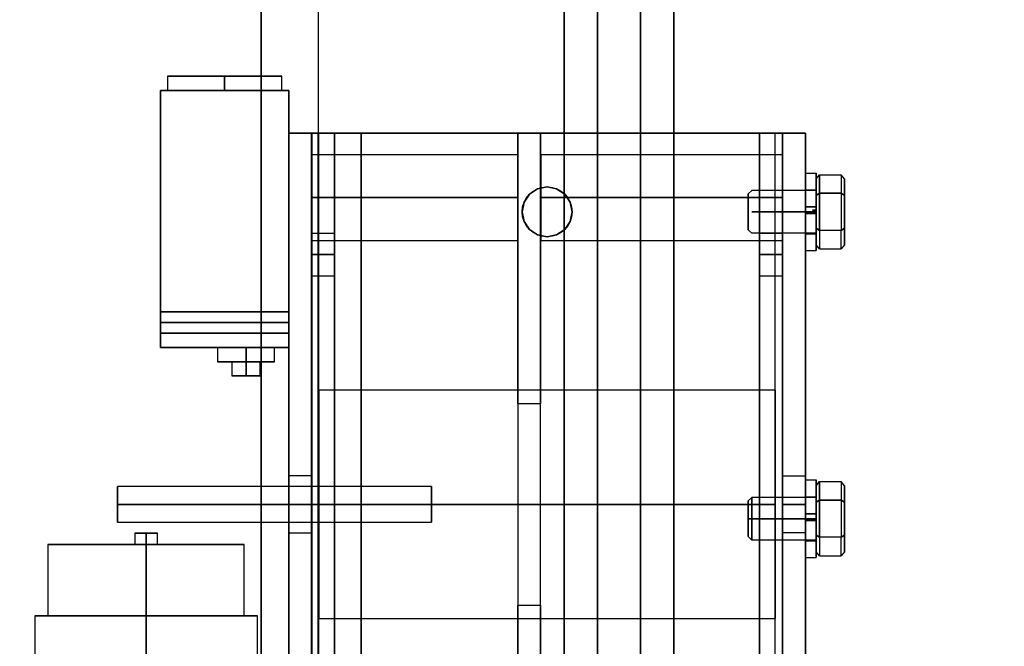
# Model space of a CAD drawing. Extents: x 1071 to 1546, y 255 to 854.
# Drawn here: x 1351 to 1360, y 454 to 460 of the extents above; entities that cross this region are included whole.
import ezdxf

# ---------------------------------------------------------------- set-up
doc = ezdxf.new("R2010")
doc.units = 0
doc.header["$LTSCALE"] = 80
doc.header["$MEASUREMENT"] = 0
doc.linetypes.add('CENTER2', pattern=[1.125, 0.75, -0.125, 0.125, -0.125])
doc.linetypes.add('HIDDEN', pattern=[0.375, 0.25, -0.125])
doc.layers.get('0').update_dxf_attribs({"linetype": 'CONTINUOUS'})
for name, color, linetype in [('3D-OBJ', 7, 'CONTINUOUS'), ('FRONT-DIM', 7, 'CONTINUOUS'), ('Governor', 5, 'CONTINUOUS'), ('TOP-HID', 7, 'HIDDEN'), ('TOP-VIS', 7, 'CONTINUOUS')]:
    doc.layers.add(name, color=color, linetype=linetype)
doc.layers.add('Non Printing', color=190, linetype='CONTINUOUS', plot=False)

# ---------------------------------------------------------------- blocks, each defined once
blk = doc.blocks.new('PFB Governor-flat-1')
at = {"layer": '3D-OBJ', "flags": 128}
blk.add_lwpolyline([(-0.0004, 1.8759), (-0.0004, -22.4366), (-0.5013, -22.4366), (-0.5013, 1.8759)], close=True, dxfattribs=at)
blk.add_lwpolyline([(-0.0004, 1.8759), (-0.0004, -22.4366), (-0.5013, -22.4366), (-0.5013, 1.8759)], close=True, dxfattribs=at)
at = {"layer": 'FRONT-DIM', "linetype": 'CENTER2'}
blk.add_line((2.0044, -16.625), (2.0044, -16.625), dxfattribs=at)
at = {"layer": 'Governor', "color": 1, "flags": 128}
for points in [[(2.4462, -14.5095), (2.4462, -15.0431), (2.4462, -15.6367), (2.4462, -16.2825), (2.4462, -16.9706), (2.4462, -17.6915), (2.4462, -18.4335), (2.4462, -19.1871), (2.4462, -19.9406), (2.4462, -20.6826)], [(2.4462, -20.6826), (2.4462, -19.9406), (2.4462, -19.1871), (2.4462, -18.4335), (2.4462, -17.6915), (2.4462, -16.9706), (2.4462, -16.2825), (2.4462, -15.6367), (2.4462, -15.0431), (2.4462, -14.5095)], [(2.1538, -14.5095), (2.1538, -15.0431), (2.1538, -15.6367), (2.1538, -16.2825), (2.1538, -16.9706), (2.1538, -17.6915), (2.1538, -18.4335), (2.1538, -19.1871), (2.1538, -19.9406), (2.1538, -20.6826)], [(2.1538, -20.6826), (2.1538, -19.9406), (2.1538, -19.1871), (2.1538, -18.4335), (2.1538, -17.6915), (2.1538, -16.9706), (2.1538, -16.2825), (2.1538, -15.6367), (2.1538, -15.0431), (2.1538, -14.5095)], [(2.8216, -25.4371), (2.8216, -25.3911), (2.8216, -25.2551), (2.8216, -25.0307), (2.8216, -24.7206), (2.8216, -24.3302), (2.8216, -23.8646), (2.8216, -23.3311), (2.8216, -22.7374), (2.8216, -22.0917), (2.8216, -21.4035), (2.8216, -20.6826), (2.8216, -19.9406), (2.8216, -19.1871), (2.8216, -18.4335), (2.8216, -17.6915), (2.8216, -16.9706), (2.8216, -16.2825), (2.8216, -15.6367), (2.8216, -15.0431), (2.8216, -14.5095)], [(2.8216, -14.5095), (2.8216, -15.0431), (2.8216, -15.6367), (2.8216, -16.2825), (2.8216, -16.9706), (2.8216, -17.6915), (2.8216, -18.4335), (2.8216, -19.1871), (2.8216, -19.9406), (2.8216, -20.6826)], [(3.114, -20.6826), (3.114, -19.9406), (3.114, -19.1871), (3.114, -18.4335), (3.114, -17.6915), (3.114, -16.9706), (3.114, -16.2825), (3.114, -15.6367), (3.114, -15.0431), (3.114, -14.5095)], [(3.114, -14.5095), (3.114, -15.0431), (3.114, -15.6367), (3.114, -16.2825), (3.114, -16.9706), (3.114, -17.6915), (3.114, -18.4335), (3.114, -19.1871), (3.114, -19.9406), (3.114, -20.6826), (3.114, -21.4035), (3.114, -22.0917), (3.114, -22.7374), (3.114, -23.3311), (3.114, -23.8646), (3.114, -24.3302), (3.114, -24.7206), (3.114, -25.0307), (3.114, -25.2551), (3.114, -25.3911), (3.114, -25.4371)], [(2.8216, -25.0616), (2.4462, -25.0616), (2.4462, -25.0192), (2.4462, -24.8911), (2.4462, -24.68), (2.4462, -24.3885), (2.4462, -24.0219), (2.4462, -23.5846), (2.4462, -23.0828), (2.4462, -22.5245), (2.4462, -21.9167), (2.4462, -21.2701), (2.4462, -20.5925), (2.4462, -19.8955), (2.4462, -19.1871), (2.4462, -18.4786), (2.4462, -17.7816), (2.4462, -17.104), (2.4462, -16.4574), (2.4462, -15.8496), (2.4462, -15.2913), (2.4462, -14.7895)], [(2.4462, -14.7895), (2.4462, -15.2913), (2.4462, -15.8496), (2.4462, -16.4574), (2.4462, -17.104), (2.4462, -17.7816), (2.4462, -18.4786), (2.4462, -19.1871), (2.4462, -19.8955), (2.4462, -20.5925), (2.4462, -21.2701), (2.4462, -21.9167), (2.4462, -22.5245), (2.4462, -23.0828), (2.4462, -23.5846), (2.4462, -24.0219), (2.4462, -24.3885), (2.4462, -24.68), (2.4462, -24.8911), (2.4462, -25.0192), (2.4462, -25.0616)], [(2.8216, -14.7895), (2.8216, -15.2913), (2.8216, -15.8496), (2.8216, -16.4574), (2.8216, -17.104), (2.8216, -17.7816), (2.8216, -18.4786), (2.8216, -19.1871), (2.8216, -19.8955), (2.8216, -20.5925)], [(2.8216, -20.5925), (2.8216, -19.8955), (2.8216, -19.1871), (2.8216, -18.4786), (2.8216, -17.7816), (2.8216, -17.104), (2.8216, -16.4574), (2.8216, -15.8496), (2.8216, -15.2913), (2.8216, -14.7895)], [(-1.3206, -15.4374), (-1.3206, -15.5624), (-1.311, -15.5624), (-1.2826, -15.5624), (-1.2364, -15.5624), (-1.1742, -15.5624), (-1.0984, -15.5624), (-1.0119, -15.5624), (-0.9182, -15.5624), (-0.8206, -15.5624), (-0.7232, -15.5624), (-0.6296, -15.5624), (-0.5431, -15.5624), (-0.4672, -15.5624), (-0.4051, -15.5624), (-0.3589, -15.5624), (-0.3305, -15.5624), (-0.3209, -15.5624), (-0.3305, -15.5624), (-0.3589, -15.5624), (-0.4051, -15.5624), (-0.4672, -15.5624), (-0.5431, -15.5624), (-0.6296, -15.5624), (-0.7232, -15.5624), (-0.8206, -15.5624), (-0.9182, -15.5624), (-1.0119, -15.5624), (-1.0984, -15.5624), (-1.1742, -15.5624), (-1.2364, -15.5624), (-1.2826, -15.5624), (-1.311, -15.5624), (-1.3206, -15.5624)], [(-0.3209, -15.5624), (-0.3209, -15.4374), (-0.3305, -15.4374), (-0.3589, -15.4374), (-0.4051, -15.4374), (-0.4672, -15.4374), (-0.5431, -15.4374), (-0.6296, -15.4374), (-0.7232, -15.4374), (-0.8206, -15.4374), (-0.9182, -15.4374), (-1.0119, -15.4374), (-1.0984, -15.4374), (-1.1742, -15.4374), (-1.2364, -15.4374), (-1.2826, -15.4374), (-1.311, -15.4374), (-1.3206, -15.4374), (-1.311, -15.4374), (-1.2826, -15.4374), (-1.2364, -15.4374), (-1.1742, -15.4374), (-1.0984, -15.4374), (-1.0119, -15.4374), (-0.9182, -15.4374), (-0.8206, -15.4374), (-0.7232, -15.4374), (-0.6296, -15.4374), (-0.5431, -15.4374), (-0.4672, -15.4374), (-0.4051, -15.4374), (-0.3589, -15.4374), (-0.3305, -15.4374), (-0.3209, -15.4374)], [(-1.3829, -15.5624), (-0.2585, -15.5624), (-1.3829, -15.5624)], [(-1.3829, -17.8123), (-1.3829, -15.5624), (-1.3829, -17.8123)], [(-0.2585, -15.5624), (-0.2585, -17.8123), (-0.2585, -15.5624)], [(-0.0573, -15.9373), (0.1426, -15.9373), (3.8657, -15.9373), (4.0655, -15.9373), (-0.0573, -15.9373)], [(0.1426, -15.9373), (0.1426, -22.4373), (0.1426, -15.9373)], [(1.748, -18.3058), (1.748, -20.0688), (1.9478, -20.0688), (1.9478, -18.3058), (1.748, -18.3058), (1.748, -15.9373), (1.9478, -15.9373), (1.9478, -18.3058)], [(1.9478, -20.0688), (1.9478, -22.4373), (1.9478, -15.9373), (1.748, -15.9373), (1.748, -22.4373), (1.748, -20.0688)], [(4.0655, -15.9373), (4.0655, -22.4373), (4.0655, -15.9373)], [(4.0667, -15.9373), (4.2665, -15.9373), (4.0667, -15.9373)], [(4.2665, -15.9373), (4.2665, -22.4373), (4.2665, -15.9373)], [(1.7477, -16.125), (-0.0578, -16.125), (-0.0578, -16.1288), (-0.0578, -16.1402), (-0.0578, -16.1589), (-0.0578, -16.1845), (-0.0578, -16.2165), (-0.0578, -16.2544), (-0.0578, -16.2972), (-0.0578, -16.3442), (-0.0578, -16.3943), (-0.0578, -16.4466), (-0.0578, -16.5), (-0.0578, -16.5533), (-0.0578, -16.6056), (-0.0578, -16.6557), (-0.0578, -16.7027), (-0.0578, -16.7455), (-0.0578, -16.7834), (-0.0578, -16.8154), (-0.0578, -16.8411), (-0.0578, -16.8597), (-0.0578, -16.8711), (-0.0578, -16.8749), (-0.0578, -16.8711), (-0.0578, -16.8597), (-0.0578, -16.8411), (-0.0578, -16.8154), (-0.0578, -16.7834), (-0.0578, -16.7455), (-0.0578, -16.7027), (-0.0578, -16.6557), (-0.0578, -16.6056), (-0.0578, -16.5533), (-0.0578, -16.5), (-0.0578, -16.4466), (-0.0578, -16.3943), (-0.0578, -16.3442), (-0.0578, -16.2972), (-0.0578, -16.2544), (-0.0578, -16.2165), (-0.0578, -16.1845), (-0.0578, -16.1589), (-0.0578, -16.1402), (-0.0578, -16.1288), (-0.0578, -16.125)], [(-0.0578, -16.8749), (1.7477, -16.8749), (1.7477, -16.8711), (1.7477, -16.8597), (1.7477, -16.8411), (1.7477, -16.8154), (1.7477, -16.7834), (1.7477, -16.7455), (1.7477, -16.7027), (1.7477, -16.6557), (1.7477, -16.6056), (1.7477, -16.5533), (1.7477, -16.5), (1.7477, -16.4466), (1.7477, -16.3943), (1.7477, -16.3442), (1.7477, -16.2972), (1.7477, -16.2544), (1.7477, -16.2165), (1.7477, -16.1845), (1.7477, -16.1589), (1.7477, -16.1402), (1.7477, -16.1288), (1.7477, -16.125), (1.7477, -16.1288), (1.7477, -16.1402), (1.7477, -16.1589), (1.7477, -16.1845), (1.7477, -16.2165), (1.7477, -16.2544), (1.7477, -16.2972), (1.7477, -16.3442), (1.7477, -16.3943), (1.7477, -16.4466), (1.7477, -16.5), (1.7477, -16.5533), (1.7477, -16.6056), (1.7477, -16.6557), (1.7477, -16.7027), (1.7477, -16.7455), (1.7477, -16.7834), (1.7477, -16.8154), (1.7477, -16.8411), (1.7477, -16.8597), (1.7477, -16.8711), (1.7477, -16.8749)], [(4.0663, -16.125), (1.9485, -16.125), (1.9485, -16.1296), (1.9485, -16.1433), (1.9485, -16.1658), (1.9485, -16.1966), (1.9485, -16.2348), (1.9485, -16.2796), (1.9485, -16.3297), (1.9485, -16.3841), (1.9485, -16.4413), (1.9485, -16.5), (1.9485, -16.5586), (1.9485, -16.6158), (1.9485, -16.6702), (1.9485, -16.7203), (1.9485, -16.7651), (1.9485, -16.8033), (1.9485, -16.8341), (1.9485, -16.8566), (1.9485, -16.8703), (1.9485, -16.8749), (1.9485, -16.8703), (1.9485, -16.8566), (1.9485, -16.8341), (1.9485, -16.8033), (1.9485, -16.7651), (1.9485, -16.7203), (1.9485, -16.6702), (1.9485, -16.6158), (1.9485, -16.5586), (1.9485, -16.5), (1.9485, -16.4413), (1.9485, -16.3841), (1.9485, -16.3297), (1.9485, -16.2796), (1.9485, -16.2348), (1.9485, -16.1966), (1.9485, -16.1658), (1.9485, -16.1433), (1.9485, -16.1296), (1.9485, -16.125)], [(1.9485, -16.8749), (4.0663, -16.8749), (4.0663, -16.8703), (4.0663, -16.8566), (4.0663, -16.8341), (4.0663, -16.8033), (4.0663, -16.7651), (4.0663, -16.7203), (4.0663, -16.6702), (4.0663, -16.6158), (4.0663, -16.5586), (4.0663, -16.5), (4.0663, -16.4413), (4.0663, -16.3841), (4.0663, -16.3297), (4.0663, -16.2796), (4.0663, -16.2348), (4.0663, -16.1966), (4.0663, -16.1658), (4.0663, -16.1433), (4.0663, -16.1296), (4.0663, -16.125), (4.0663, -16.1296), (4.0663, -16.1433), (4.0663, -16.1658), (4.0663, -16.1966), (4.0663, -16.2348), (4.0663, -16.2796), (4.0663, -16.3297), (4.0663, -16.3841), (4.0663, -16.4413), (4.0663, -16.5), (4.0663, -16.5586), (4.0663, -16.6158), (4.0663, -16.6702), (4.0663, -16.7203), (4.0663, -16.7651), (4.0663, -16.8033), (4.0663, -16.8341), (4.0663, -16.8566), (4.0663, -16.8703), (4.0663, -16.8749)], [(2.223, -16.6249), (2.2226, -16.6249), (2.206, -16.5413), (2.1587, -16.4701), (2.088, -16.4228), (2.0039, -16.4063), (1.9203, -16.4228), (1.8496, -16.4701), (1.8022, -16.5413), (1.7857, -16.6249), (1.8022, -16.7085), (1.8496, -16.7797), (1.9203, -16.8271), (2.0039, -16.8436), (2.088, -16.8271), (2.1587, -16.7797), (2.206, -16.7085), (2.2226, -16.6249)], [(1.7862, -16.6249), (1.7857, -16.6249), (1.8022, -16.5413), (1.8496, -16.4701), (1.9203, -16.4228), (2.0039, -16.4063), (2.088, -16.4228), (2.1587, -16.4701), (2.206, -16.5413), (2.2226, -16.6249), (2.206, -16.7085), (2.1587, -16.7797), (2.088, -16.8271), (2.0039, -16.8436), (1.9203, -16.8271), (1.8496, -16.7797), (1.8022, -16.7085), (1.7857, -16.6249)], [(2.0044, -16.4063), (2.0048, -16.4063)], [(0.1426, -17.1872), (-0.0573, -17.1872), (-0.0573, -17.1624), (-0.0573, -17.0935), (-0.0573, -16.9998), (-0.0573, -16.9061), (-0.0573, -16.8376), (-0.0573, -16.8124), (-0.0573, -16.8376), (-0.0573, -16.9061), (-0.0573, -16.9998), (-0.0573, -17.0935), (-0.0573, -17.1624), (-0.0573, -17.1872)], [(-0.0573, -16.8124), (0.1426, -16.8124), (0.1426, -16.8376), (0.1426, -16.9061), (0.1426, -16.9998), (0.1426, -17.0935), (0.1426, -17.1624), (0.1426, -17.1872), (0.1426, -17.1624), (0.1426, -17.0935), (0.1426, -16.9998), (0.1426, -16.9061), (0.1426, -16.8376), (0.1426, -16.8124)], [(4.0655, -17.1872), (3.8657, -17.1872), (3.8657, -17.1624), (3.8657, -17.0935), (3.8657, -16.9998), (3.8657, -16.9061), (3.8657, -16.8376), (3.8657, -16.8124), (3.8657, -16.8376), (3.8657, -16.9061), (3.8657, -16.9998), (3.8657, -17.0935), (3.8657, -17.1624), (3.8657, -17.1872)], [(3.8657, -16.8124), (4.0655, -16.8124), (4.0655, -16.8376), (4.0655, -16.9061), (4.0655, -16.9998), (4.0655, -17.0935), (4.0655, -17.1624), (4.0655, -17.1872), (4.0655, -17.1624), (4.0655, -17.0935), (4.0655, -16.9998), (4.0655, -16.9061), (4.0655, -16.8376), (4.0655, -16.8124)], [(2.0044, -16.8436), (2.0048, -16.8436)], [(-1.3829, -17.6873), (-1.3829, -17.6803), (-1.3829, -17.6598), (-1.3829, -17.6294), (-1.3829, -17.5936), (-1.3829, -17.5578), (-1.3829, -17.5274), (-1.3829, -17.507), (-1.3829, -17.4999), (-1.3829, -17.507), (-1.3829, -17.5274), (-1.3829, -17.5578), (-1.3829, -17.5936), (-1.3829, -17.6294), (-1.3829, -17.6598), (-1.3829, -17.6803), (-1.3829, -17.6873), (-1.3829, -17.6803), (-1.3829, -17.6598), (-1.3829, -17.6294), (-1.3829, -17.5936), (-1.3829, -17.5578), (-1.3829, -17.5274), (-1.3829, -17.507), (-1.3829, -17.4999), (-1.3829, -17.507), (-1.3829, -17.5274), (-1.3829, -17.5578), (-1.3829, -17.5936), (-1.3829, -17.6294), (-1.3829, -17.6598), (-1.3829, -17.6803), (-1.3829, -17.6873)], [(-0.2585, -17.4999), (-0.2585, -17.507), (-0.2585, -17.5274), (-0.2585, -17.5578), (-0.2585, -17.5936), (-0.2585, -17.6294), (-0.2585, -17.6598), (-0.2585, -17.6803), (-0.2585, -17.6873), (-0.2585, -17.6803), (-0.2585, -17.6598), (-0.2585, -17.6294), (-0.2585, -17.5936), (-0.2585, -17.5578), (-0.2585, -17.5274), (-0.2585, -17.507), (-0.2585, -17.4999), (-0.2585, -17.507), (-0.2585, -17.5274), (-0.2585, -17.5578), (-0.2585, -17.5936), (-0.2585, -17.6294), (-0.2585, -17.6598), (-0.2585, -17.6803), (-0.2585, -17.6873), (-0.2585, -17.6803), (-0.2585, -17.6598), (-0.2585, -17.6294), (-0.2585, -17.5936), (-0.2585, -17.5578), (-0.2585, -17.5274), (-0.2585, -17.507), (-0.2585, -17.4999)], [(-0.2585, -17.8123), (-1.3829, -17.8123), (-0.2585, -17.8123)], [(-0.8832, -17.8123), (-0.8832, -17.9374), (-0.8746, -17.9374), (-0.8498, -17.9374), (-0.8101, -17.9374), (-0.7583, -17.9374), (-0.698, -17.9374), (-0.6333, -17.9374), (-0.5687, -17.9374), (-0.5084, -17.9374), (-0.4567, -17.9374), (-0.417, -17.9374), (-0.3919, -17.9374), (-0.3834, -17.9374), (-0.3919, -17.9374), (-0.417, -17.9374), (-0.4567, -17.9374), (-0.5084, -17.9374), (-0.5687, -17.9374), (-0.6333, -17.9374), (-0.698, -17.9374), (-0.7583, -17.9374), (-0.8101, -17.9374), (-0.8498, -17.9374), (-0.8746, -17.9374), (-0.8832, -17.9374)], [(-0.3834, -17.9374), (-0.3834, -17.8123), (-0.3919, -17.8123), (-0.417, -17.8123), (-0.4567, -17.8123), (-0.5084, -17.8123), (-0.5687, -17.8123), (-0.6333, -17.8123), (-0.698, -17.8123), (-0.7583, -17.8123), (-0.8101, -17.8123), (-0.8498, -17.8123), (-0.8746, -17.8123), (-0.8832, -17.8123), (-0.8746, -17.8123), (-0.8498, -17.8123), (-0.8101, -17.8123), (-0.7583, -17.8123), (-0.698, -17.8123), (-0.6333, -17.8123), (-0.5687, -17.8123), (-0.5084, -17.8123), (-0.4567, -17.8123), (-0.417, -17.8123), (-0.3919, -17.8123), (-0.3834, -17.8123)], [(-0.7583, -17.9374), (-0.7487, -17.9374), (-0.7216, -17.9374), (-0.6811, -17.9374), (-0.6333, -17.9374), (-0.5854, -17.9374), (-0.545, -17.9374), (-0.5179, -17.9374), (-0.5084, -17.9374), (-0.5179, -17.9374), (-0.545, -17.9374), (-0.5854, -17.9374), (-0.6333, -17.9374), (-0.6811, -17.9374), (-0.7216, -17.9374), (-0.7487, -17.9374), (-0.7583, -17.9374), (-0.7583, -18.0624), (-0.7487, -18.0624), (-0.7216, -18.0624), (-0.6811, -18.0624), (-0.6333, -18.0624), (-0.5854, -18.0624), (-0.545, -18.0624), (-0.5179, -18.0624), (-0.5084, -18.0624), (-0.5179, -18.0624), (-0.545, -18.0624), (-0.5854, -18.0624), (-0.6333, -18.0624), (-0.6811, -18.0624), (-0.7216, -18.0624), (-0.7487, -18.0624), (-0.7583, -18.0624)], [(-0.5084, -18.0624), (-0.5084, -17.9374)], [(4.0034, -18.1875), (0.0052, -18.1875), (0.0052, -18.196), (0.0052, -18.2216), (0.0052, -18.2635), (0.0052, -18.3214), (0.0052, -18.3941), (0.0052, -18.4804), (0.0052, -18.5788), (0.0052, -18.6875), (0.0052, -18.8046), (0.0052, -18.9286), (0.0052, -19.0569), (0.0052, -19.1874), (0.0052, -19.3179), (0.0052, -19.4462), (0.0052, -19.5702), (0.0052, -19.6873), (0.0052, -19.7961), (0.0052, -19.8944), (0.0052, -19.9808), (0.0052, -20.0534), (0.0052, -20.1113), (0.0052, -20.1532), (0.0052, -20.1788), (0.0052, -20.1873), (0.0052, -20.1788), (0.0052, -20.1532), (0.0052, -20.1113), (0.0052, -20.0534), (0.0052, -19.9808), (0.0052, -19.8944), (0.0052, -19.7961), (0.0052, -19.6873), (0.0052, -19.5702), (0.0052, -19.4462), (0.0052, -19.3179), (0.0052, -19.1874), (0.0052, -19.0569), (0.0052, -18.9286), (0.0052, -18.8046), (0.0052, -18.6875), (0.0052, -18.5788), (0.0052, -18.4804), (0.0052, -18.3941), (0.0052, -18.3214), (0.0052, -18.2635), (0.0052, -18.2216), (0.0052, -18.196), (0.0052, -18.1875)], [(0.0052, -20.1873), (4.0034, -20.1873), (4.0034, -20.1788), (4.0034, -20.1532), (4.0034, -20.1113), (4.0034, -20.0534), (4.0034, -19.9808), (4.0034, -19.8944), (4.0034, -19.7961), (4.0034, -19.6873), (4.0034, -19.5702), (4.0034, -19.4462), (4.0034, -19.3179), (4.0034, -19.1874), (4.0034, -19.0569), (4.0034, -18.9286), (4.0034, -18.8046), (4.0034, -18.6875), (4.0034, -18.5788), (4.0034, -18.4804), (4.0034, -18.3941), (4.0034, -18.3214), (4.0034, -18.2635), (4.0034, -18.2216), (4.0034, -18.196), (4.0034, -18.1875), (4.0034, -18.196), (4.0034, -18.2216), (4.0034, -18.2635), (4.0034, -18.3214), (4.0034, -18.3941), (4.0034, -18.4804), (4.0034, -18.5788), (4.0034, -18.6875), (4.0034, -18.8046), (4.0034, -18.9286), (4.0034, -19.0569), (4.0034, -19.1874), (4.0034, -19.3179), (4.0034, -19.4462), (4.0034, -19.5702), (4.0034, -19.6873), (4.0034, -19.7961), (4.0034, -19.8944), (4.0034, -19.9808), (4.0034, -20.0534), (4.0034, -20.1113), (4.0034, -20.1532), (4.0034, -20.1788), (4.0034, -20.1873)], [(-0.2583, -19.4372), (-0.0585, -19.4372), (-0.0585, -19.4183), (-0.0585, -19.3641), (-0.0585, -19.2828), (-0.0585, -19.1873), (-0.0585, -19.0917), (-0.0585, -19.0104), (-0.0585, -18.9562), (-0.0585, -18.9374), (-0.0585, -18.9562), (-0.0585, -19.0104), (-0.0585, -19.0917), (-0.0585, -19.1873), (-0.0585, -19.2828), (-0.0585, -19.3641), (-0.0585, -19.4183), (-0.0585, -19.4372)], [(-0.0585, -18.9374), (-0.2583, -18.9374), (-0.2583, -18.9562), (-0.2583, -19.0104), (-0.2583, -19.0917), (-0.2583, -19.1873), (-0.2583, -19.2828), (-0.2583, -19.3641), (-0.2583, -19.4183), (-0.2583, -19.4372), (-0.2583, -19.4183), (-0.2583, -19.3641), (-0.2583, -19.2828), (-0.2583, -19.1873), (-0.2583, -19.0917), (-0.2583, -19.0104), (-0.2583, -18.9562), (-0.2583, -18.9374)], [(4.2665, -19.4372), (4.0667, -19.4372), (4.0667, -19.4183), (4.0667, -19.3641), (4.0667, -19.2828), (4.0667, -19.1873), (4.0667, -19.0917), (4.0667, -19.0104), (4.0667, -18.9562), (4.0667, -18.9374), (4.0667, -18.9562), (4.0667, -19.0104), (4.0667, -19.0917), (4.0667, -19.1873), (4.0667, -19.2828), (4.0667, -19.3641), (4.0667, -19.4183), (4.0667, -19.4372)], [(4.0667, -18.9374), (4.2665, -18.9374), (4.2665, -18.9562), (4.2665, -19.0104), (4.2665, -19.0917), (4.2665, -19.1873), (4.2665, -19.2828), (4.2665, -19.3641), (4.2665, -19.4183), (4.2665, -19.4372), (4.2665, -19.4183), (4.2665, -19.3641), (4.2665, -19.2828), (4.2665, -19.1873), (4.2665, -19.0917), (4.2665, -19.0104), (4.2665, -18.9562), (4.2665, -18.9374)], [(-1.7576, -19.3436), (0.9912, -19.3436), (0.9912, -19.3383), (0.9912, -19.3227), (0.9912, -19.2979), (0.9912, -19.2655), (0.9912, -19.2279), (0.9912, -19.1874), (0.9912, -19.147), (0.9912, -19.1093), (0.9912, -19.077), (0.9912, -19.0522), (0.9912, -19.0365), (0.9912, -19.0312), (0.9912, -19.0365), (0.9912, -19.0522), (0.9912, -19.077), (0.9912, -19.1093), (0.9912, -19.147), (0.9912, -19.1874), (0.9912, -19.2279), (0.9912, -19.2655), (0.9912, -19.2979), (0.9912, -19.3227), (0.9912, -19.3383), (0.9912, -19.3436)], [(0.9912, -19.0312), (-1.7576, -19.0312), (-1.7576, -19.0365), (-1.7576, -19.0522), (-1.7576, -19.077), (-1.7576, -19.1093), (-1.7576, -19.147), (-1.7576, -19.1874), (-1.7576, -19.2279), (-1.7576, -19.2655), (-1.7576, -19.2979), (-1.7576, -19.3227), (-1.7576, -19.3383), (-1.7576, -19.3436), (-1.7576, -19.3383), (-1.7576, -19.3227), (-1.7576, -19.2979), (-1.7576, -19.2655), (-1.7576, -19.2279), (-1.7576, -19.1874), (-1.7576, -19.147), (-1.7576, -19.1093), (-1.7576, -19.077), (-1.7576, -19.0522), (-1.7576, -19.0365), (-1.7576, -19.0312)], [(-1.4083, -19.5374), (-1.4083, -19.4374), (-1.416, -19.4374), (-1.4375, -19.4374), (-1.4699, -19.4374), (-1.5081, -19.4374), (-1.5466, -19.4374), (-1.579, -19.4374), (-1.6005, -19.4374), (-1.6082, -19.4374), (-1.6005, -19.4374), (-1.579, -19.4374), (-1.5466, -19.4374), (-1.5081, -19.4374), (-1.4699, -19.4374), (-1.4375, -19.4374), (-1.416, -19.4374), (-1.4083, -19.4374)], [(-1.6082, -19.4374), (-1.6082, -19.5374), (-1.6005, -19.5374), (-1.579, -19.5374), (-1.5466, -19.5374), (-1.5081, -19.5374), (-1.4699, -19.5374), (-1.4375, -19.5374), (-1.416, -19.5374), (-1.4083, -19.5374), (-1.416, -19.5374), (-1.4375, -19.5374), (-1.4699, -19.5374), (-1.5081, -19.5374), (-1.5466, -19.5374), (-1.579, -19.5374), (-1.6005, -19.5374), (-1.6082, -19.5374)], [(-2.368, -19.5374), (-2.368, -20.1625), (-2.3573, -20.1625), (-2.3258, -20.1625), (-2.2743, -20.1625), (-2.2038, -20.1625), (-2.1161, -20.1625), (-2.0135, -20.1625), (-1.8985, -20.1625), (-1.774, -20.1625), (-1.6427, -20.1625), (-1.5081, -20.1625), (-1.3738, -20.1625), (-1.2425, -20.1625), (-1.118, -20.1625), (-1.003, -20.1625), (-0.9004, -20.1625), (-0.8127, -20.1625), (-0.7423, -20.1625), (-0.6907, -20.1625), (-0.6592, -20.1625), (-0.6485, -20.1625), (-0.6592, -20.1625), (-0.6907, -20.1625), (-0.7423, -20.1625), (-0.8127, -20.1625), (-0.9004, -20.1625), (-1.003, -20.1625), (-1.118, -20.1625), (-1.2425, -20.1625), (-1.3738, -20.1625), (-1.5081, -20.1625), (-1.6427, -20.1625), (-1.774, -20.1625), (-1.8985, -20.1625), (-2.0135, -20.1625), (-2.1161, -20.1625), (-2.2038, -20.1625), (-2.2743, -20.1625), (-2.3258, -20.1625), (-2.3573, -20.1625), (-2.368, -20.1625)], [(-0.6485, -20.1625), (-0.6485, -19.5374), (-0.6592, -19.5374), (-0.6907, -19.5374), (-0.7423, -19.5374), (-0.8127, -19.5374), (-0.9004, -19.5374), (-1.003, -19.5374), (-1.118, -19.5374), (-1.2425, -19.5374), (-1.3738, -19.5374), (-1.5081, -19.5374), (-1.6427, -19.5374), (-1.774, -19.5374), (-1.8985, -19.5374), (-2.0135, -19.5374), (-2.1161, -19.5374), (-2.2038, -19.5374), (-2.2743, -19.5374), (-2.3258, -19.5374), (-2.3573, -19.5374), (-2.368, -19.5374), (-2.3573, -19.5374), (-2.3258, -19.5374), (-2.2743, -19.5374), (-2.2038, -19.5374), (-2.1161, -19.5374), (-2.0135, -19.5374), (-1.8985, -19.5374), (-1.774, -19.5374), (-1.6427, -19.5374), (-1.5081, -19.5374), (-1.3738, -19.5374), (-1.2425, -19.5374), (-1.118, -19.5374), (-1.003, -19.5374), (-0.9004, -19.5374), (-0.8127, -19.5374), (-0.7423, -19.5374), (-0.6907, -19.5374), (-0.6592, -19.5374), (-0.6485, -19.5374)], [(-0.5338, -22.5373), (-0.5338, -20.1625), (-0.5457, -20.1625), (-0.5813, -20.1625), (-0.6399, -20.1625), (-0.7199, -20.1625), (-0.8192, -20.1625), (-0.9354, -20.1625), (-1.0657, -20.1625), (-1.2071, -20.1625), (-1.3559, -20.1625), (-1.5081, -20.1625), (-1.6607, -20.1625), (-1.8095, -20.1625), (-1.9508, -20.1625), (-2.0812, -20.1625), (-2.1973, -20.1625), (-2.2966, -20.1625), (-2.3766, -20.1625), (-2.4352, -20.1625), (-2.4709, -20.1625), (-2.4828, -20.1625), (-2.4709, -20.1625), (-2.4352, -20.1625), (-2.3766, -20.1625), (-2.2966, -20.1625), (-2.1973, -20.1625), (-2.0812, -20.1625), (-1.9508, -20.1625), (-1.8095, -20.1625), (-1.6607, -20.1625), (-1.5081, -20.1625), (-1.3559, -20.1625), (-1.2071, -20.1625), (-1.0657, -20.1625), (-0.9354, -20.1625), (-0.8192, -20.1625), (-0.7199, -20.1625), (-0.6399, -20.1625), (-0.5813, -20.1625), (-0.5457, -20.1625), (-0.5338, -20.1625)], [(-2.4828, -20.1625), (-2.4828, -22.5373)]]:
    blk.add_lwpolyline(points, dxfattribs=at)
for points in [[(-0.8206, -15.4374), (-0.8206, -15.5624)], [(-0.2583, -15.9373), (-0.2583, -15.9373), (-0.2583, -22.4373), (-0.2583, -15.9373), (-0.0585, -15.9373), (-0.2583, -15.9373)], [(-0.2583, -22.4373), (-0.0585, -22.4373), (-0.0585, -15.9373), (-0.0585, -22.4373)], [(0.1426, -22.4373), (3.8657, -22.4373), (4.0655, -22.4373), (-0.0573, -22.4373), (-0.0573, -15.9373), (-0.0573, -22.4373)], [(3.8657, -22.4373), (3.8657, -15.9373)], [(4.2665, -22.4373), (4.0667, -22.4373), (4.0667, -15.9373), (4.0667, -22.4373)], [(1.7477, -16.5), (-0.0578, -16.5)], [(4.0663, -16.5), (1.9485, -16.5)], [(0.1426, -16.9998), (-0.0573, -16.9998)], [(4.0655, -16.9998), (3.8657, -16.9998)], [(-0.2585, -17.4999), (-1.3829, -17.4999)], [(-0.2585, -17.5936), (-1.3829, -17.5936)], [(-0.2585, -17.5936), (-1.3829, -17.5936)], [(-0.2585, -17.6873), (-1.3829, -17.6873)], [(-0.6333, -17.9374), (-0.6333, -17.8123)], [(-0.6333, -17.9374), (-0.6333, -18.0624)], [(-1.7576, -19.1874), (0.9912, -19.1874)], [(-0.2583, -19.1873), (-0.0585, -19.1873)], [(4.0034, -19.1874), (0.0052, -19.1874)], [(2.4462, -19.1871), (2.1538, -19.1871)], [(2.8216, -19.1871), (2.4462, -19.1871)], [(3.114, -19.1871), (2.8216, -19.1871)], [(4.2665, -19.1873), (4.0667, -19.1873)], [(-1.5084, -19.4374), (-1.5084, -19.5374)], [(-1.5084, -19.5374), (-1.5084, -20.1625)], [(-1.5084, -20.1625), (-1.5084, -22.5373)]]:
    blk.add_lwpolyline(points, close=True, dxfattribs=at)
at = {"layer": 'Non Printing', "flags": 128}
for points in [[(3.9992, -22.4373), (3.9987, -22.4373), (0.0008, -22.4373), (0.0008, -15.9373), (0.0008, -22.4373), (0.3757, -22.4373), (0.3757, -15.9373), (0.0008, -15.9373), (3.9987, -15.9373), (3.9992, -15.9373)], [(3.9987, -15.9373), (3.9987, -22.4373), (0.3757, -22.4373), (0.3757, -15.9373), (3.9987, -15.9373)], [(3.9987, -15.9373), (3.9987, -22.4373)], [(1.7859, -16.6249), (1.7855, -16.6249), (1.802, -16.5413), (1.8493, -16.4701), (1.9205, -16.4228), (2.0041, -16.4063), (2.0877, -16.4228), (2.1589, -16.4701), (2.2063, -16.5413), (2.2228, -16.6249), (2.2063, -16.7085), (2.1589, -16.7797), (2.0877, -16.8271), (2.0041, -16.8436), (1.9205, -16.8271), (1.8493, -16.7797), (1.802, -16.7085), (1.7855, -16.6249)], [(2.2233, -16.6249), (2.2228, -16.6249), (2.2063, -16.5413), (2.1589, -16.4701), (2.0877, -16.4228), (2.0041, -16.4063), (1.9205, -16.4228), (1.8493, -16.4701), (1.802, -16.5413), (1.7855, -16.6249), (1.802, -16.7085), (1.8493, -16.7797), (1.9205, -16.8271), (2.0041, -16.8436), (2.0877, -16.8271), (2.1589, -16.7797), (2.2063, -16.7085), (2.2228, -16.6249)], [(2.0041, -16.4063), (2.0046, -16.4063)], [(2.0041, -16.8436), (2.0046, -16.8436)]]:
    blk.add_lwpolyline(points, dxfattribs=at)
at = {"layer": 'TOP-HID'}
blk.add_line((0.375, -15.9375), (0.375, -22.4375), dxfattribs=at)
at = {"layer": 'TOP-VIS'}
for p, q in [((-0.5, 1.875), (-0.5, -22.4375)), ((0, 1.875), (0, -15.9375)), ((0, -22.4375), (0, -15.9375)), ((0, -15.9375), (4, -15.9375)), ((4, -15.9375), (4, -22.4375))]:
    blk.add_line(p, q, dxfattribs=at)
blk.add_circle((2.0044, -16.625), 0.2188, dxfattribs=at)
blk = doc.blocks.new('PFB Governor')
at = {"layer": '3D-OBJ', "flags": 128}
for points in [[(-218.2949, -656.9624), (-218.2949, -656.9624), (-218.2949, -656.9223), (-218.2949, -656.8835), (-218.2949, -656.8464), (-218.2949, -656.8115), (-218.2949, -656.7795), (-218.2949, -656.7506), (-218.2949, -656.7254), (-218.2949, -656.7043), (-218.2949, -656.6874), (-218.2949, -656.6752), (-218.2949, -656.6676), (-218.2949, -656.6649), (-218.2949, -656.6671), (-218.2949, -656.6741), (-218.2949, -656.6859), (-218.2949, -656.7023), (-218.2949, -656.723), (-218.2949, -656.7477), (-218.2949, -656.7762), (-218.2949, -656.8079), (-218.2949, -656.8425), (-218.2949, -656.8794), (-218.2949, -656.9181), (-218.2949, -656.958), (-218.2949, -656.9986), (-218.2949, -657.0393), (-218.2949, -657.0796), (-218.2949, -657.1187), (-218.2949, -657.1562), (-218.2949, -657.1915), (-218.2949, -657.2242), (-218.2949, -657.2537), (-218.2949, -657.2796), (-218.2949, -657.3016), (-218.2949, -657.3193), (-218.2949, -657.3325), (-218.2949, -657.341), (-218.2949, -657.3447), (-218.2949, -657.3435), (-218.2949, -657.3374), (-218.2949, -657.3266), (-218.2949, -657.3111), (-218.2949, -657.2913), (-218.2949, -657.2673), (-218.2949, -657.2395), (-218.2949, -657.2084), (-218.2949, -657.1743), (-218.2949, -657.1379), (-218.2949, -657.0995), (-218.2949, -657.0598), (-218.2949, -657.0192), (-218.3889, -657.0192), (-218.3889, -657.0492), (-218.3889, -657.078), (-218.3889, -657.105), (-218.3889, -657.1296), (-218.3889, -657.151), (-218.3889, -657.1689), (-218.3889, -657.1827), (-218.3889, -657.192), (-218.3889, -657.1968), (-218.3889, -657.192), (-218.3889, -657.1827), (-218.3889, -657.1689), (-218.3889, -657.151), (-218.3889, -657.1295), (-218.3889, -657.1049), (-218.3889, -657.0779), (-218.3889, -657.0491), (-218.3889, -657.0191), (-218.3889, -656.9888), (-218.3889, -656.9589), (-218.3889, -656.9302), (-218.3889, -656.9033), (-218.3889, -656.8789), (-218.3889, -656.8576), (-218.3889, -656.84), (-218.3889, -656.8265), (-218.3889, -656.8173), (-218.3889, -656.8129), (-218.3889, -656.8131), (-218.3889, -656.8182), (-218.3889, -656.8278), (-218.3889, -656.8418), (-218.3889, -656.8599), (-218.3889, -656.8816), (-218.3889, -656.9063), (-218.3889, -656.9334), (-218.3889, -656.9624), (-218.2949, -656.9624), (-218.2949, -656.9334), (-218.2949, -656.9063), (-218.2949, -656.8816), (-218.2949, -656.8599), (-218.2949, -656.8418), (-218.2949, -656.8278), (-218.2949, -656.8182), (-218.2949, -656.8131), (-218.2949, -656.8129), (-218.2949, -656.8173), (-218.2949, -656.8265), (-218.2949, -656.84), (-218.2949, -656.8576), (-218.2949, -656.8789), (-218.2949, -656.9033), (-218.2949, -656.9302), (-218.2949, -656.9589), (-218.2949, -656.9888), (-218.2949, -657.0191), (-218.2949, -657.0491), (-218.2949, -657.0779), (-218.2949, -657.1049), (-218.2949, -657.1295), (-218.2949, -657.151), (-218.2949, -657.1689), (-218.2949, -657.1827), (-218.2949, -657.192), (-218.2949, -657.1968), (-218.2949, -657.192), (-218.2949, -657.1827), (-218.2949, -657.1689), (-218.2949, -657.151), (-218.2949, -657.1296), (-218.2949, -657.105), (-218.2949, -657.078), (-218.2949, -657.0492), (-218.2949, -657.0192), (-218.2949, -657.0192)], [(-218.2949, -656.9624), (-218.3889, -656.9624), (-218.3889, -656.9223), (-218.3889, -656.8835), (-218.3889, -656.8464), (-218.3889, -656.8115), (-218.3889, -656.7795), (-218.3889, -656.7506), (-218.3889, -656.7254), (-218.3889, -656.7043), (-218.3889, -656.6874), (-218.3889, -656.6752), (-218.3889, -656.6676), (-218.3889, -656.6649), (-218.3889, -656.6671), (-218.3889, -656.6741), (-218.3889, -656.6859), (-218.3889, -656.7023), (-218.3889, -656.723), (-218.3889, -656.7477), (-218.3889, -656.7762), (-218.3889, -656.8079), (-218.3889, -656.8425), (-218.3889, -656.8794), (-218.3889, -656.9181), (-218.3889, -656.958), (-218.3889, -656.9986), (-218.3889, -657.0393), (-218.3889, -657.0796), (-218.3889, -657.1187), (-218.3889, -657.1562), (-218.3889, -657.1915), (-218.3889, -657.2242), (-218.3889, -657.2537), (-218.3889, -657.2796), (-218.3889, -657.3016), (-218.3889, -657.3193), (-218.3889, -657.3325), (-218.3889, -657.341), (-218.3889, -657.3447), (-218.3889, -657.3435), (-218.3889, -657.3374), (-218.3889, -657.3266), (-218.3889, -657.3111), (-218.3889, -657.2913), (-218.3889, -657.2673), (-218.3889, -657.2395), (-218.3889, -657.2084), (-218.3889, -657.1743), (-218.3889, -657.1379), (-218.3889, -657.0995), (-218.3889, -657.0598), (-218.3889, -657.0192), (-218.2949, -657.0192)], [(-218.3889, -656.6652), (-218.2949, -656.6652)], [(-218.295, -656.7162), (-218.2637, -656.6801), (-218.2637, -656.8425), (-218.0763, -656.8425), (-218.0763, -657.1672)], [(-218.0451, -656.7162), (-218.0763, -656.6801), (-218.0763, -656.8425), (-218.2637, -656.8425), (-218.2637, -656.6801), (-218.0763, -656.6801), (-218.0763, -656.8425), (-218.0451, -656.8606), (-218.0763, -656.8425), (-218.0763, -657.1672), (-218.2637, -657.1672), (-218.2637, -656.8425), (-218.2637, -657.1672), (-218.295, -657.1492), (-218.2637, -657.1672), (-218.2637, -657.3297), (-218.295, -657.2936)], [(-218.295, -656.8606), (-218.295, -657.1492), (-218.295, -657.2936), (-218.295, -657.1492), (-218.295, -656.8606), (-218.295, -656.7162), (-218.295, -656.8606)], [(-218.0451, -656.7162), (-218.0451, -656.8606), (-218.0451, -656.7162)], [(-218.295, -657.1924), (-218.295, -657.1901), (-218.295, -657.1832), (-218.295, -657.1719), (-218.295, -657.1566), (-218.295, -657.1375), (-218.295, -657.1151), (-218.295, -657.09), (-218.295, -657.0628), (-218.295, -657.0342), (-218.295, -657.0049), (-218.295, -656.9756), (-218.295, -656.947), (-218.295, -656.9198), (-218.295, -656.8947), (-218.295, -656.8723), (-218.295, -656.8532), (-218.295, -656.8379), (-218.295, -656.8266), (-218.295, -656.8197), (-218.295, -656.8174), (-218.295, -656.8197), (-218.295, -656.8266), (-218.295, -656.8379), (-218.295, -656.8532), (-218.295, -656.8723), (-218.295, -656.8947), (-218.295, -656.9198), (-218.295, -656.947), (-218.295, -656.9756), (-218.295, -657.0049), (-218.295, -657.0342), (-218.295, -657.0628), (-218.295, -657.09), (-218.295, -657.1151), (-218.295, -657.1375), (-218.295, -657.1566), (-218.295, -657.1719), (-218.295, -657.1832), (-218.295, -657.1901), (-218.295, -657.1924), (-218.8573, -657.1924), (-218.8885, -657.1611), (-218.8885, -657.1588), (-218.8885, -657.1517), (-218.8885, -657.1402), (-218.8885, -657.1246), (-218.8885, -657.1053), (-218.8885, -657.083), (-218.8885, -657.0583), (-218.8885, -657.032), (-218.8885, -657.0049), (-218.8885, -656.9778), (-218.8885, -656.9515), (-218.8885, -656.9268), (-218.8885, -656.9045), (-218.8885, -656.8852), (-218.8885, -656.8696), (-218.8885, -656.8581), (-218.8885, -656.851), (-218.8885, -656.8486), (-218.8885, -656.851), (-218.8885, -656.8581), (-218.8885, -656.8696), (-218.8885, -656.8852), (-218.8885, -656.9045), (-218.8885, -656.9268), (-218.8885, -656.9515), (-218.8885, -656.9778), (-218.8885, -657.0049), (-218.8885, -657.032), (-218.8885, -657.0583), (-218.8885, -657.083), (-218.8885, -657.1053), (-218.8885, -657.1246), (-218.8885, -657.1402), (-218.8885, -657.1517), (-218.8885, -657.1588), (-218.8885, -657.1611)], [(-218.295, -656.8174), (-218.8573, -656.8174), (-218.8885, -656.8486)], [(-218.3889, -656.8129), (-218.2949, -656.8129)], [(-218.295, -656.8038), (-218.295, -656.8062), (-218.295, -656.813), (-218.295, -656.8243), (-218.295, -656.8397), (-218.295, -656.8588), (-218.295, -656.8811), (-218.295, -656.9062), (-218.295, -656.9334), (-218.295, -656.962), (-218.295, -656.9913), (-218.295, -657.0207), (-218.295, -657.0493), (-218.295, -657.0764), (-218.295, -657.1015), (-218.295, -657.1239), (-218.295, -657.143), (-218.295, -657.1584), (-218.295, -657.1697), (-218.295, -657.1765), (-218.295, -657.1788), (-218.295, -657.1765), (-218.295, -657.1697), (-218.295, -657.1584), (-218.295, -657.143), (-218.295, -657.1239), (-218.295, -657.1015), (-218.295, -657.0764), (-218.295, -657.0493), (-218.295, -657.0207), (-218.295, -656.9913), (-218.295, -656.962), (-218.295, -656.9334), (-218.295, -656.9062), (-218.295, -656.8811), (-218.295, -656.8588), (-218.295, -656.8397), (-218.295, -656.8243), (-218.295, -656.813), (-218.295, -656.8062), (-218.295, -656.8038)], [(-218.0451, -656.8606), (-218.0451, -657.1492), (-218.0451, -657.2936), (-218.0451, -657.1492), (-218.0451, -656.8606)], [(-218.3889, -657.019), (-218.2949, -657.019)], [(-218.3889, -657.0191), (-218.2949, -657.0191)], [(-218.3889, -657.1969), (-218.2949, -657.1969)], [(-218.0451, -657.2936), (-218.0763, -657.3297), (-218.0763, -657.1672), (-218.2637, -657.1672), (-218.2637, -657.3297), (-218.0763, -657.3297), (-218.0763, -657.1672)], [(-218.3889, -657.3446), (-218.2949, -657.3446)], [(-218.2949, -659.6499), (-218.2949, -659.6499), (-218.2949, -659.6098), (-218.2949, -659.571), (-218.2949, -659.5339), (-218.2949, -659.499), (-218.2949, -659.467), (-218.2949, -659.4381), (-218.2949, -659.4129), (-218.2949, -659.3918), (-218.2949, -659.3749), (-218.2949, -659.3627), (-218.2949, -659.3551), (-218.2949, -659.3524), (-218.2949, -659.3546), (-218.2949, -659.3616), (-218.2949, -659.3734), (-218.2949, -659.3898), (-218.2949, -659.4105), (-218.2949, -659.4352), (-218.2949, -659.4637), (-218.2949, -659.4954), (-218.2949, -659.53), (-218.2949, -659.5669), (-218.2949, -659.6056), (-218.2949, -659.6455), (-218.2949, -659.6861), (-218.2949, -659.7268), (-218.2949, -659.7671), (-218.2949, -659.8062), (-218.2949, -659.8437), (-218.2949, -659.879), (-218.2949, -659.9117), (-218.2949, -659.9412), (-218.2949, -659.9671), (-218.2949, -659.9891), (-218.2949, -660.0068), (-218.2949, -660.02), (-218.2949, -660.0285), (-218.2949, -660.0322), (-218.2949, -660.031), (-218.2949, -660.0249), (-218.2949, -660.0141), (-218.2949, -659.9986), (-218.2949, -659.9788), (-218.2949, -659.9548), (-218.2949, -659.927), (-218.2949, -659.8959), (-218.2949, -659.8618), (-218.2949, -659.8254), (-218.2949, -659.787), (-218.2949, -659.7473), (-218.2949, -659.7067), (-218.3889, -659.7067), (-218.3889, -659.7367), (-218.3889, -659.7655), (-218.3889, -659.7925), (-218.3889, -659.8171), (-218.3889, -659.8385), (-218.3889, -659.8564), (-218.3889, -659.8702), (-218.3889, -659.8795), (-218.3889, -659.8843), (-218.3889, -659.8795), (-218.3889, -659.8702), (-218.3889, -659.8564), (-218.3889, -659.8385), (-218.3889, -659.817), (-218.3889, -659.7924), (-218.3889, -659.7654), (-218.3889, -659.7366), (-218.3889, -659.7066), (-218.3889, -659.6763), (-218.3889, -659.6464), (-218.3889, -659.6177), (-218.3889, -659.5908), (-218.3889, -659.5664), (-218.3889, -659.5451), (-218.3889, -659.5275), (-218.3889, -659.514), (-218.3889, -659.5048), (-218.3889, -659.5004), (-218.3889, -659.5006), (-218.3889, -659.5057), (-218.3889, -659.5153), (-218.3889, -659.5293), (-218.3889, -659.5474), (-218.3889, -659.5691), (-218.3889, -659.5938), (-218.3889, -659.6209), (-218.3889, -659.6499), (-218.2949, -659.6499), (-218.2949, -659.6209), (-218.2949, -659.5938), (-218.2949, -659.5691), (-218.2949, -659.5474), (-218.2949, -659.5293), (-218.2949, -659.5153), (-218.2949, -659.5057), (-218.2949, -659.5006), (-218.2949, -659.5004), (-218.2949, -659.5048), (-218.2949, -659.514), (-218.2949, -659.5275), (-218.2949, -659.5451), (-218.2949, -659.5664), (-218.2949, -659.5908), (-218.2949, -659.6177), (-218.2949, -659.6464), (-218.2949, -659.6763), (-218.2949, -659.7066), (-218.2949, -659.7366), (-218.2949, -659.7654), (-218.2949, -659.7924), (-218.2949, -659.817), (-218.2949, -659.8385), (-218.2949, -659.8564), (-218.2949, -659.8702), (-218.2949, -659.8795), (-218.2949, -659.8843), (-218.2949, -659.8795), (-218.2949, -659.8702), (-218.2949, -659.8564), (-218.2949, -659.8385), (-218.2949, -659.8171), (-218.2949, -659.7925), (-218.2949, -659.7655), (-218.2949, -659.7367), (-218.2949, -659.7067), (-218.2949, -659.7067)], [(-218.2949, -659.6499), (-218.3889, -659.6499), (-218.3889, -659.6098), (-218.3889, -659.571), (-218.3889, -659.5339), (-218.3889, -659.499), (-218.3889, -659.467), (-218.3889, -659.4381), (-218.3889, -659.4129), (-218.3889, -659.3918), (-218.3889, -659.3749), (-218.3889, -659.3627), (-218.3889, -659.3551), (-218.3889, -659.3524), (-218.3889, -659.3546), (-218.3889, -659.3616), (-218.3889, -659.3734), (-218.3889, -659.3898), (-218.3889, -659.4105), (-218.3889, -659.4352), (-218.3889, -659.4637), (-218.3889, -659.4954), (-218.3889, -659.53), (-218.3889, -659.5669), (-218.3889, -659.6056), (-218.3889, -659.6455), (-218.3889, -659.6861), (-218.3889, -659.7268), (-218.3889, -659.7671), (-218.3889, -659.8062), (-218.3889, -659.8437), (-218.3889, -659.879), (-218.3889, -659.9117), (-218.3889, -659.9412), (-218.3889, -659.9671), (-218.3889, -659.9891), (-218.3889, -660.0068), (-218.3889, -660.02), (-218.3889, -660.0285), (-218.3889, -660.0322), (-218.3889, -660.031), (-218.3889, -660.0249), (-218.3889, -660.0141), (-218.3889, -659.9986), (-218.3889, -659.9788), (-218.3889, -659.9548), (-218.3889, -659.927), (-218.3889, -659.8959), (-218.3889, -659.8618), (-218.3889, -659.8254), (-218.3889, -659.787), (-218.3889, -659.7473), (-218.3889, -659.7067), (-218.2949, -659.7067)], [(-218.3889, -659.3527), (-218.2949, -659.3527)], [(-218.295, -659.4037), (-218.2637, -659.3676), (-218.2637, -659.53), (-218.0763, -659.53), (-218.0763, -659.8547)], [(-218.0451, -659.4037), (-218.0763, -659.3676), (-218.0763, -659.53), (-218.2637, -659.53), (-218.2637, -659.3676), (-218.0763, -659.3676), (-218.0763, -659.53), (-218.0451, -659.5481), (-218.0763, -659.53), (-218.0763, -659.8547), (-218.2637, -659.8547), (-218.2637, -659.53), (-218.2637, -659.8547), (-218.295, -659.8367), (-218.2637, -659.8547), (-218.2637, -660.0172), (-218.295, -659.9811)], [(-218.295, -659.5481), (-218.295, -659.8367), (-218.295, -659.9811), (-218.295, -659.8367), (-218.295, -659.5481), (-218.295, -659.4037), (-218.295, -659.5481)], [(-218.0451, -659.4037), (-218.0451, -659.5481), (-218.0451, -659.4037)], [(-218.295, -659.8799), (-218.295, -659.8776), (-218.295, -659.8707), (-218.295, -659.8594), (-218.295, -659.8441), (-218.295, -659.825), (-218.295, -659.8026), (-218.295, -659.7775), (-218.295, -659.7503), (-218.295, -659.7217), (-218.295, -659.6924), (-218.295, -659.6631), (-218.295, -659.6345), (-218.295, -659.6073), (-218.295, -659.5822), (-218.295, -659.5598), (-218.295, -659.5407), (-218.295, -659.5254), (-218.295, -659.5141), (-218.295, -659.5072), (-218.295, -659.5049), (-218.295, -659.5072), (-218.295, -659.5141), (-218.295, -659.5254), (-218.295, -659.5407), (-218.295, -659.5598), (-218.295, -659.5822), (-218.295, -659.6073), (-218.295, -659.6345), (-218.295, -659.6631), (-218.295, -659.6924), (-218.295, -659.7217), (-218.295, -659.7503), (-218.295, -659.7775), (-218.295, -659.8026), (-218.295, -659.825), (-218.295, -659.8441), (-218.295, -659.8594), (-218.295, -659.8707), (-218.295, -659.8776), (-218.295, -659.8799), (-218.8573, -659.8799), (-218.8885, -659.8486), (-218.8885, -659.8463), (-218.8885, -659.8392), (-218.8885, -659.8277), (-218.8885, -659.8121), (-218.8885, -659.7928), (-218.8885, -659.7705), (-218.8885, -659.7458), (-218.8885, -659.7195), (-218.8885, -659.6924), (-218.8885, -659.6653), (-218.8885, -659.639), (-218.8885, -659.6143), (-218.8885, -659.592), (-218.8885, -659.5727), (-218.8885, -659.5571), (-218.8885, -659.5456), (-218.8885, -659.5385), (-218.8885, -659.5361), (-218.8885, -659.5385), (-218.8885, -659.5456), (-218.8885, -659.5571), (-218.8885, -659.5727), (-218.8885, -659.592), (-218.8885, -659.6143), (-218.8885, -659.639), (-218.8885, -659.6653), (-218.8885, -659.6924), (-218.8885, -659.7195), (-218.8885, -659.7458), (-218.8885, -659.7705), (-218.8885, -659.7928), (-218.8885, -659.8121), (-218.8885, -659.8277), (-218.8885, -659.8392), (-218.8885, -659.8463), (-218.8885, -659.8486)], [(-218.295, -659.5049), (-218.8573, -659.5049), (-218.8885, -659.5361)], [(-218.8573, -659.5049), (-218.8573, -659.5072), (-218.8573, -659.5141), (-218.8573, -659.5254), (-218.8573, -659.5407), (-218.8573, -659.5598), (-218.8573, -659.5822), (-218.8573, -659.6073), (-218.8573, -659.6345), (-218.8573, -659.6631), (-218.8573, -659.6924), (-218.8573, -659.7217), (-218.8573, -659.7503), (-218.8573, -659.7775), (-218.8573, -659.8026), (-218.8573, -659.825), (-218.8573, -659.8441), (-218.8573, -659.8594), (-218.8573, -659.8707), (-218.8573, -659.8776), (-218.8573, -659.8799), (-218.8573, -659.8776), (-218.8573, -659.8707), (-218.8573, -659.8594), (-218.8573, -659.8441), (-218.8573, -659.825), (-218.8573, -659.8026), (-218.8573, -659.7775), (-218.8573, -659.7503), (-218.8573, -659.7217), (-218.8573, -659.6924), (-218.8573, -659.6631), (-218.8573, -659.6345), (-218.8573, -659.6073), (-218.8573, -659.5822), (-218.8573, -659.5598), (-218.8573, -659.5407), (-218.8573, -659.5254), (-218.8573, -659.5141), (-218.8573, -659.5072), (-218.8573, -659.5049)], [(-218.3889, -659.5004), (-218.2949, -659.5004)], [(-218.0451, -659.5481), (-218.0451, -659.8367), (-218.0451, -659.9811), (-218.0451, -659.8367), (-218.0451, -659.5481)], [(-218.3889, -659.7065), (-218.2949, -659.7065)], [(-218.3889, -659.7066), (-218.2949, -659.7066)], [(-218.3889, -659.8844), (-218.2949, -659.8844)], [(-218.0451, -659.9811), (-218.0763, -660.0172), (-218.0763, -659.8547), (-218.2637, -659.8547), (-218.2637, -660.0172), (-218.0763, -660.0172), (-218.0763, -659.8547)], [(-218.3889, -660.0321), (-218.2949, -660.0321)]]:
    blk.add_lwpolyline(points, dxfattribs=at)
for points in [[(-218.2637, -656.8425), (-218.295, -656.8606)], [(-218.8573, -657.0049), (-218.295, -657.0049)], [(-218.3262, -656.9913), (-218.295, -656.9913)], [(-218.0451, -657.1492), (-218.0763, -657.1672)], [(-218.2637, -659.53), (-218.295, -659.5481)], [(-218.8885, -659.6924), (-218.8573, -659.6924)], [(-218.8573, -659.6924), (-218.295, -659.6924)], [(-218.0451, -659.8367), (-218.0763, -659.8547)]]:
    blk.add_lwpolyline(points, close=True, dxfattribs=at)
blk.add_blockref('PFB Governor-flat-1', (-222.6554, -640.3799))

msp = doc.modelspace()

# ---------------------------------------------------------------- hatches: boundary and pattern name
h = msp.add_hatch()
h.set_pattern_fill('ANSI37', color=256, scale=30, style=0)
h.set_pattern_definition([(45, (19.5974, 0), (-2.65165, 2.65165), []), (135, (19.5974, 0), (-2.65165, -2.65165), [])])
h.paths.add_polyline_path([(1497.05392, 552.37943), (1497.05392, 471.36395), (1505.05392, 471.36395), (1505.05392, 560.37943), (1489.49142, 560.37943), (1489.49142, 556.87943), (1486.49142, 556.87943), (1486.49142, 560.37943), (1484.30392, 560.37943), (1484.30392, 560.25443), (1482.36252, 560.1331, 0.3960475), (1482.30392, 560.07072), (1482.30392, 552.68815, 0.3960475), (1482.36252, 552.62577), (1484.30392, 552.50443), (1484.30392, 552.37943)])
h.paths.add_polyline_path([(1505.05392, 471.36395), (1497.05392, 471.36395), (1497.05392, 422.37943), (1484.30392, 422.37943), (1484.30392, 422.25443), (1482.36252, 422.1331, 0.3960475), (1482.30392, 422.07072), (1482.30392, 414.68815, 0.3960475), (1482.36252, 414.62577), (1484.30392, 414.50443), (1484.30392, 414.37943), (1486.49142, 414.37943), (1486.49142, 417.87943), (1489.49142, 417.87943), (1489.49142, 414.37943), (1505.05392, 414.37943)])
h.paths.add_polyline_path([(1347.05392, 422.37943), (1347.05392, 443.36395), (1339.05392, 443.36395), (1339.05392, 414.37943), (1359.80392, 414.37943), (1359.80392, 414.50443), (1361.74532, 414.62577, 0.3960475), (1361.80392, 414.68815), (1361.80392, 422.07072, 0.3960475), (1361.74532, 422.1331), (1359.80392, 422.25443), (1359.80392, 422.37943)])
h.paths.add_polyline_path([(1339.05392, 471.36395), (1339.05392, 467.36395), (1347.05392, 467.36395), (1347.05392, 471.36395)])
h.paths.add_polyline_path([(1347.05392, 552.37943), (1359.80392, 552.37943), (1359.80392, 552.50443), (1361.74532, 552.62577, 0.3960475), (1361.80392, 552.68815), (1361.80392, 560.07072, 0.3960475), (1361.74532, 560.1331), (1359.80392, 560.25443), (1359.80392, 560.37943), (1339.05392, 560.37943), (1339.05392, 471.36395), (1347.05392, 471.36395)])

# ---------------------------------------------------------------- block references
msp.add_blockref('PFB Governor', (1576.44999, 1114.86887))

doc.saveas('drawing.dxf')
